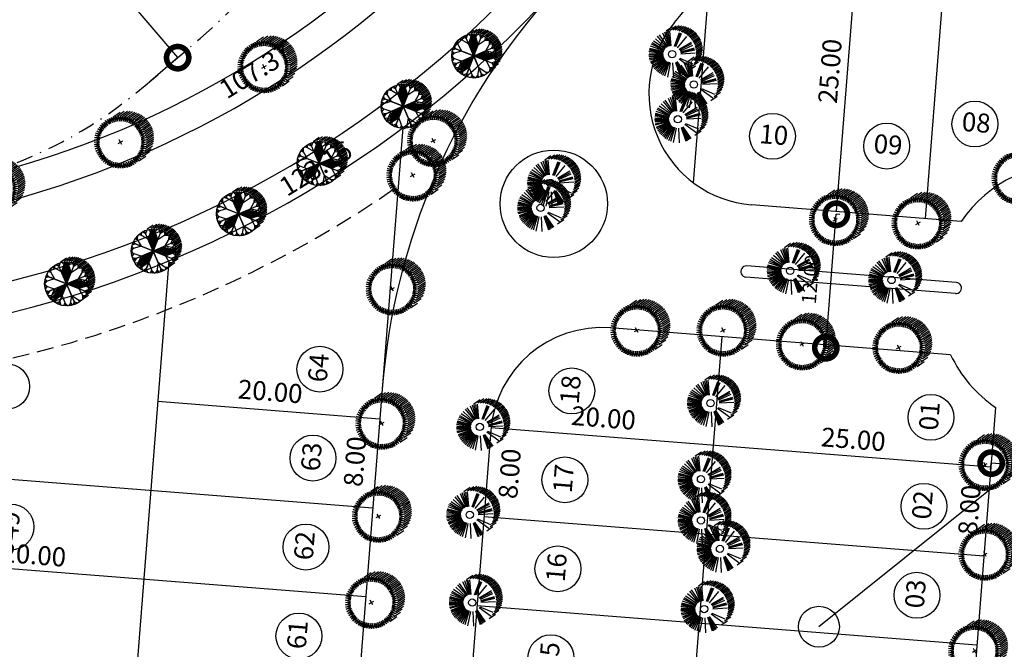
# Model space of a CAD drawing. Extents: x 187975 to 378338, y 1677112 to 3359546.
# Drawn here: x 189570 to 189659, y 1678203 to 1678260 of the extents above; entities that cross this region are included whole.
import ezdxf
from ezdxf.enums import TextEntityAlignment as Align

# ---------------------------------------------------------------- set-up
doc = ezdxf.new("R2010")
doc.units = 0
doc.header["$LTSCALE"] = 3
doc.header["$MEASUREMENT"] = 0
doc.linetypes.add('DASHDOT', pattern=[1, 0.5, -0.25, 0, -0.25])
doc.linetypes.add('HIDDEN', pattern=[0.375, 0.25, -0.125])
doc.layers.get('0').update_dxf_attribs({"linetype": 'CONTINUOUS'})
doc.layers.get('Defpoints').update_dxf_attribs({"linetype": 'CONTINUOUS'})
for name, color, linetype in [('-DIM-LOTES', 2, 'CONTINUOUS'), ('-DIM-QUADRAS', 2, 'CONTINUOUS'), ('-DIM-RUA', 2, 'CONTINUOUS'), ('-LOTES', 7, 'CONTINUOUS'), ('-MEIO-FIO', 8, 'CONTINUOUS'), ('-NUMEROS-LOTES', 1, 'CONTINUOUS'), ('-QUADRA', 4, 'CONTINUOUS'), ('-TXT-QUADRA', 4, 'CONTINUOUS'), ('MENORPOLREMANESCENTE', 7, 'CONTINUOUS')]:
    doc.layers.add(name, color=color, linetype=linetype)
doc.layers.add('PLANTS', color=3, linetype='CONTINUOUS', lineweight=25)
doc.layers.add('SHADOWS', color=8, linetype='CONTINUOUS', lineweight=25)
doc.styles.add('ROMAND', font='ROMAND.shx', dxfattribs={"height": 1.3})
doc.styles.get("Standard").update_dxf_attribs({"font": 'txt', "height": 1.7})
doc.dimstyles.new('Copy of DIM-QUADRAS', dxfattribs={"dimscale": 2000, "dimtxt": 1.7, "dimasz": 0.002, "dimexe": 0, "dimexo": 0, "dimgap": 0.0002, "dimtad": 2, "dimrnd": 0.001, "dimzin": 0, "dimdsep": 46, "dimtxsty": 'Standard', "dimblk1": 'DOTSMALL', "dimblk2": 'DOTSMALL', "dimsah": 1, "dimcen": 0.001, "dimse1": 1, "dimse2": 1, "dimsd1": 1, "dimsd2": 1, "dimclrd": 8, "dimclre": 8, "dimclrt": 256, "dimaunit": 1, "dimadec": 3, "dimazin": 0, "dimtfac": 0.26, "dimtofl": 0, "dimtmove": 2, "dimatfit": 3, "dimldrblk": 'DOTSMALL', "dimfxl": 0, "dimtolj": 1, "dimtzin": 0, "dimarcsym": 0})
doc.dimstyles.new('DIM-LOTE', dxfattribs={"dimscale": 2000, "dimtxt": 1.3, "dimasz": 0.002, "dimexe": 0, "dimexo": 0, "dimgap": 0.0006, "dimtad": 2, "dimrnd": 0.001, "dimzin": 0, "dimdsep": 46, "dimtxsty": 'ROMAND', "dimblk1": 'DOTSMALL', "dimblk2": 'DOTSMALL', "dimsah": 1, "dimcen": 0.001, "dimclrd": 8, "dimclre": 8, "dimclrt": 2, "dimadec": 0, "dimazin": 0, "dimtfac": 0.26, "dimtofl": 0, "dimtmove": 2, "dimatfit": 3, "dimldrblk": 'DOTSMALL', "dimfxl": 0, "dimtolj": 1, "dimtzin": 0, "dimarcsym": 0})

# ---------------------------------------------------------------- blocks, each defined once
blk = doc.blocks.new('_DOTSMALL')
at = {"color": 0, "linetype": 'ByBlock', "const_width": 0.5}
blk.add_lwpolyline([(-0.0625, 0, 1), (0.0625, 0, 1)], format="xyb", close=True, dxfattribs=at)
blk = doc.blocks.new('*D282')
at = {"layer": '-DIM-RUA', "color": 8, "lineweight": -2}
for p, q in [((189562.818, 1678276.743), (189565.27, 1678278.835)), ((189565.27, 1678278.835), (189584.527, 1678256.271)), ((189582.076, 1678254.178), (189584.527, 1678256.271))]:
    blk.add_line(p, q, dxfattribs=at)
at = {"layer": 'Defpoints', "color": 0}
for p in [(189562.818, 1678276.743), (189584.527, 1678256.271), (189582.076, 1678254.178)]:
    blk.add_point(p, dxfattribs=at)
at = {"layer": '-DIM-RUA', "color": 8, "lineweight": -2, "xscale": 4, "yscale": 4, "zscale": 4}
for p, rotation in [((189565.27, 1678278.835), 130.4785149696374), ((189584.527, 1678256.271), 310.4785149696374)]:
    blk.add_blockref('_DOTSMALL', p, dxfattribs=dict(at, rotation=rotation))
at = {"layer": '-DIM-RUA', "color": 2, "insert": (189576.306, 1678268.754), "char_height": 1.3, "attachment_point": 5, "rotation": 310.47851, "style": 'ROMAND'}
blk.add_mtext('\\A1;30.00', dxfattribs=at)
blk = doc.blocks.new('*D451')
at = {"layer": 'Defpoints', "color": 0}
for p in [(189636.755, 1678291.403), (189645.23, 1678277.672), (189538.781, 1678230.935)]:
    blk.add_point(p, dxfattribs=at)
at = {"layer": '-DIM-QUADRAS', "insert": (189596.911, 1678246.355), "char_height": 1.7, "attachment_point": 5, "rotation": 31.68223}
blk.add_mtext('\\A1;123.16', dxfattribs=at)
blk = doc.blocks.new('*D452')
at = {"layer": 'Defpoints', "color": 0}
for p in [(189625.176, 1678296.112), (189539.763, 1678243.397), (189548.14, 1678229.824)]:
    blk.add_point(p, dxfattribs=at)
at = {"layer": '-DIM-QUADRAS', "insert": (189591.516, 1678255.097), "char_height": 1.7, "attachment_point": 5, "rotation": 31.68223}
blk.add_mtext('\\A1;107.37', dxfattribs=at)
blk = doc.blocks.new('*D496')
at = {"layer": '-DIM-RUA', "color": 8, "lineweight": -2}
for p, q in [((189657.484, 1678219.306), (189657.532, 1678219.914)), ((189669.495, 1678218.971), (189657.532, 1678219.914)), ((189669.447, 1678218.363), (189669.495, 1678218.971))]:
    blk.add_line(p, q, dxfattribs=at)
at = {"layer": 'Defpoints', "color": 0}
for p in [(189657.532, 1678219.914), (189657.484, 1678219.306), (189669.447, 1678218.363)]:
    blk.add_point(p, dxfattribs=at)
at = {"layer": '-DIM-RUA', "color": 8, "lineweight": -2, "xscale": 4, "yscale": 4, "zscale": 4}
for p, rotation in [((189657.532, 1678219.914), 175.4954396494089), ((189669.495, 1678218.971), 355.4954396494089)]:
    blk.add_blockref('_DOTSMALL', p, dxfattribs=dict(at, rotation=rotation))
at = {"layer": '-DIM-RUA', "color": 2, "insert": (189663.659, 1678221.287), "char_height": 1.3, "attachment_point": 5, "rotation": 355.49544, "style": 'ROMAND'}
blk.add_mtext('\\A1;12.00', dxfattribs=at)
blk = doc.blocks.new('*D505')
at = {"layer": '-DIM-RUA', "color": 8, "lineweight": -2}
for p, q in [((189642.692, 1678230.263), (189643.634, 1678242.226)), ((189643.949, 1678242.201), (189643.634, 1678242.226)), ((189643.006, 1678230.238), (189642.692, 1678230.263))]:
    blk.add_line(p, q, dxfattribs=at)
at = {"layer": 'Defpoints', "color": 0}
for p in [(189643.634, 1678242.226), (189643.949, 1678242.201), (189643.006, 1678230.238)]:
    blk.add_point(p, dxfattribs=at)
at = {"layer": '-DIM-RUA', "color": 8, "lineweight": -2, "xscale": 4, "yscale": 4, "zscale": 4}
for p, rotation in [((189643.634, 1678242.226), 85.49543964960536), ((189642.692, 1678230.263), 265.4954396496053)]:
    blk.add_blockref('_DOTSMALL', p, dxfattribs=dict(at, rotation=rotation))
at = {"layer": '-DIM-RUA', "color": 2, "insert": (189641.319, 1678236.39), "char_height": 1.3, "attachment_point": 5, "rotation": 85.49544, "style": 'ROMAND'}
blk.add_mtext('\\A1;12.00', dxfattribs=at)
blk = doc.blocks.new('*X486')
at = {"color": 0}
for p, q in [((7.996, 13.281), (8.158, 13.281)), ((8.071, 13.25), (8.233, 13.25)), ((8.124, 13.219), (8.286, 13.219)), ((8.165, 13.188), (8.327, 13.188)), ((8.199, 13.156), (8.361, 13.156)), ((8.227, 13.125), (8.389, 13.125)), ((8.251, 13.094), (8.413, 13.094)), ((8.271, 13.062), (8.433, 13.062)), ((8.289, 13.031), (8.45, 13.031)), ((8.303, 13), (8.465, 13)), ((8.315, 12.969), (8.477, 12.969)), ((8.325, 12.938), (8.487, 12.938)), ((8.332, 12.906), (8.494, 12.906)), ((8.338, 12.875), (8.499, 12.875)), ((8.341, 12.844), (8.503, 12.844)), ((8.342, 12.812), (8.504, 12.812)), ((8.342, 12.781), (8.504, 12.781)), ((8.295, 12.594), (8.457, 12.594)), ((8.309, 12.625), (8.471, 12.625)), ((8.32, 12.656), (8.482, 12.656)), ((8.328, 12.688), (8.49, 12.688)), ((8.335, 12.719), (8.497, 12.719)), ((8.339, 12.75), (8.501, 12.75)), ((8.144, 12.406), (8.305, 12.406)), ((8.181, 12.438), (8.343, 12.438)), ((8.212, 12.469), (8.374, 12.469)), ((8.238, 12.5), (8.4, 12.5)), ((8.261, 12.531), (8.422, 12.531)), ((8.28, 12.562), (8.441, 12.562)), ((7.927, 12.312), (8.088, 12.312)), ((8.035, 12.344), (8.196, 12.344)), ((8.097, 12.375), (8.259, 12.375))]:
    blk.add_line(p, q, dxfattribs=at)
blk = doc.blocks.new('SHADOW1')
blk.add_blockref('*X486', (-7.842, -12.805))
blk = doc.blocks.new('T40C')
at = {"color": 82, "linetype": 'Continuous'}
for p, q in [((-0.2, 0.218), (-0.251, 0.446)), ((-0.237, 0.384), (-0.221, 0.459)), ((-0.133, 0.438), (-0.217, 0.461)), ((-0.005, 0.298), (-0.171, 0.48)), ((-0.122, 0.426), (-0.113, 0.5)), ((-0.002, 0.444), (-0.055, 0.507)), ((-0.002, 0.014), (-0.002, 0.511)), ((-0.002, 0.511), (-0.002, -0.477)), ((-0.002, 0.436), (0.059, 0.505)), ((-0.002, 0.289), (0.139, 0.49)), ((0.104, 0.44), (0.075, 0.504)), ((0.098, 0.431), (0.181, 0.475)), ((0.222, 0.407), (0.185, 0.476)), ((0.209, 0.224), (0.225, 0.457)), ((-0.377, 0.251), (-0.449, 0.228)), ((-0.203, 0.214), (-0.433, 0.263)), ((-0.384, 0.252), (-0.408, 0.298)), ((-0.305, 0.323), (-0.389, 0.323)), ((0.351, 0.366), (-0.349, -0.333)), ((0.001, 0.016), (-0.344, 0.362)), ((-0.344, 0.362), (0.346, -0.329)), ((-0.304, 0.322), (-0.313, 0.4)), ((-0.237, 0.382), (-0.298, 0.412)), ((0.209, 0.225), (0.442, 0.236)), ((0.221, 0.393), (0.288, 0.417)), ((0.298, 0.313), (0.313, 0.399)), ((0.301, 0.316), (0.38, 0.331)), ((0.385, 0.234), (0.405, 0.298)), ((0.386, 0.234), (0.46, 0.196)), ((0.391, 0.234), (0.398, 0.234)), ((-0.442, 0.014), (-0.497, 0.063)), ((-0.428, 0.014), (-0.495, -0.044)), ((0.495, 0.014), (-0.494, 0.014)), ((-0.428, 0.125), (-0.49, 0.101)), ((-0.295, 0.014), (-0.474, 0.163)), ((-0.285, 0.017), (-0.472, -0.143)), ((-0.428, 0.125), (-0.46, 0.209)), ((-0.002, 0.014), (-0.292, 0.006)), ((-0.002, 0.014), (-0.053, -0.002)), ((-0.002, 0.014), (-0.053, -0.002)), ((-0.002, 0.014), (0.001, 0.016)), ((-0.002, 0.014), (0.495, 0.014)), ((0.285, 0.014), (0.472, -0.133)), ((0.292, 0.014), (0.375, 0.014)), ((0.294, 0.014), (0.474, 0.156)), ((0.426, 0.118), (0.459, 0.199)), ((0.429, 0.12), (0.487, 0.098)), ((0.431, 0.014), (0.491, 0.068)), ((0.435, 0.017), (0.493, -0.028)), ((-0.429, -0.107), (-0.487, -0.086)), ((-0.439, -0.115), (-0.459, -0.178)), ((-0.371, -0.219), (-0.453, -0.192)), ((-0.207, -0.191), (-0.434, -0.23)), ((-0.371, -0.219), (-0.395, -0.287)), ((-0.207, -0.191), (-0.241, -0.42)), ((0.204, -0.187), (0.215, -0.433)), ((0.207, -0.19), (0.432, -0.224)), ((0.363, -0.213), (0.448, -0.197)), ((0.375, -0.215), (0.393, -0.287)), ((0.419, -0.091), (0.483, -0.091)), ((0.422, -0.093), (0.453, -0.184)), ((-0.313, -0.294), (-0.384, -0.302)), ((-0.312, -0.297), (-0.308, -0.376)), ((-0.232, -0.36), (-0.29, -0.388)), ((-0.231, -0.355), (-0.203, -0.439)), ((-0.105, -0.406), (-0.192, -0.443)), ((-0.002, -0.26), (-0.142, -0.46)), ((-0.109, -0.412), (-0.087, -0.473)), ((-0.002, -0.414), (-0.047, -0.478)), ((-0.002, -0.256), (0.16, -0.453)), ((-0.002, -0.411), (0.051, -0.477)), ((0.117, -0.401), (0.095, -0.473)), ((0.126, -0.411), (0.186, -0.443)), ((0.212, -0.374), (0.188, -0.442)), ((0.212, -0.367), (0.272, -0.397)), ((0.301, -0.283), (0.387, -0.291)), ((0.301, -0.285), (0.302, -0.379))]:
    blk.add_line(p, q, dxfattribs=at)
at = {"color": 31, "linetype": 'Continuous'}
for p, q in [((-0.002, 0.014), (0.105, 0.438)), ((-0.002, 0.014), (0.117, 0.433)), ((-0.002, 0.014), (0.203, 0.413)), ((-0.002, 0.014), (0.085, 0.408)), ((-0.002, 0.014), (0.207, 0.357)), ((-0.002, 0.014), (0.199, 0.293)), ((-0.002, 0.014), (0.184, 0.238)), ((0.001, 0.016), (0.142, 0.435)), ((0.001, 0.016), (0.18, 0.434)), ((0.001, 0.016), (0.161, 0.432)), ((0.001, 0.016), (0.351, 0.366)), ((0.001, 0.016), (0.049, 0.337)), ((0.001, 0.016), (0.017, 0.302)), ((-0.002, 0.014), (-0.448, -0.156)), ((-0.002, 0.014), (-0.446, -0.131)), ((-0.002, 0.014), (-0.442, -0.143)), ((-0.002, 0.014), (-0.438, -0.174)), ((-0.002, 0.014), (-0.433, -0.112)), ((-0.002, 0.014), (-0.432, -0.186)), ((-0.432, -0.186), (-0.002, 0.014)), ((-0.002, 0.014), (-0.415, -0.097)), ((-0.002, 0.014), (-0.401, -0.195)), ((-0.002, 0.014), (-0.386, -0.077)), ((-0.002, 0.014), (-0.365, -0.059)), ((-0.002, 0.014), (-0.359, -0.197)), ((-0.002, 0.014), (-0.331, -0.03)), ((-0.002, 0.014), (-0.316, -0.015)), ((-0.002, 0.014), (-0.301, -0.004)), ((-0.002, 0.014), (-0.286, -0.186)), ((-0.002, 0.014), (-0.231, -0.181)), ((-0.002, 0.014), (0.009, -0.267)), ((-0.002, 0.014), (0.024, -0.277)), ((-0.002, 0.014), (0.041, -0.303)), ((-0.002, 0.014), (0.063, -0.324)), ((-0.002, 0.014), (0.087, -0.352)), ((-0.002, 0.014), (0.11, -0.388)), ((-0.002, 0.014), (0.134, -0.406)), ((-0.002, 0.014), (0.152, -0.42)), ((-0.002, 0.014), (0.167, -0.421)), ((-0.002, 0.014), (0.18, -0.42)), ((-0.002, 0.014), (0.196, -0.42)), ((-0.002, 0.014), (0.201, -0.395)), ((-0.002, 0.014), (0.207, -0.383)), ((-0.002, 0.014), (0.206, -0.365)), ((-0.002, 0.014), (0.202, -0.323)), ((-0.002, 0.014), (0.204, -0.305)), ((-0.002, 0.014), (0.204, -0.281)), ((-0.002, 0.014), (0.198, -0.25)), ((-0.002, 0.014), (0.197, -0.233)), ((-0.002, 0.014), (0.201, -0.217)), ((-0.002, 0.014), (0.196, -0.196)), ((-0.053, -0.002), (-0.455, -0.166)), ((-0.053, -0.002), (-0.346, -0.045))]:
    blk.add_line(p, q, dxfattribs=at)
at = {"color": 82, "linetype": 'Continuous'}
blk.add_circle((-0.002, 0.014), 0.496, dxfattribs=at)
blk = doc.blocks.new('T11')
at = {"color": 82, "linetype": 'Continuous'}
for p, q in [((-0.273897, 0.291513), (-0.327982, 0.375818)), ((-0.327982, 0.375818), (-0.247064, 0.314577)), ((-0.247448, 0.314276), (-0.29398, 0.402971)), ((-0.29398, 0.402971), (-0.218706, 0.334913)), ((-0.219115, 0.334646), (-0.25774, 0.427061)), ((-0.25774, 0.427061), (-0.188684, 0.352701)), ((-0.189115, 0.352472), (-0.219538, 0.447899)), ((-0.219538, 0.447899), (-0.157226, 0.367804)), ((-0.157675, 0.367613), (-0.179666, 0.46533)), ((-0.179666, 0.46533), (-0.124572, 0.380108)), ((-0.125036, 0.379955), (-0.138426, 0.479216)), ((-0.138426, 0.479216), (-0.090969, 0.389517)), ((-0.091445, 0.389406), (-0.096133, 0.489458)), ((-0.096133, 0.489458), (-0.056674, 0.395964)), ((-0.057158, 0.395895), (-0.053108, 0.495974)), ((-0.053108, 0.495974), (-0.021948, 0.399397)), ((-0.022436, 0.39937), (-0.009679, 0.498716)), ((-0.009679, 0.498716), (0.012945, 0.39979)), ((0.012457, 0.399805), (0.033824, 0.49766)), ((0.033824, 0.49766), (0.04774, 0.397142)), ((0.047255, 0.3972), (0.077069, 0.492819)), ((0.077069, 0.492819), (0.082171, 0.39147)), ((0.081693, 0.391569), (0.119728, 0.484228)), ((0.11551, 0.382959), (0.161476, 0.471949)), ((0.119728, 0.484228), (0.115978, 0.382818)), ((0.148448, 0.371435), (0.201994, 0.456079)), ((0.161476, 0.471949), (0.148901, 0.371252)), ((0.180255, 0.357084), (0.240976, 0.436739)), ((0.201994, 0.456079), (0.180691, 0.356863)), ((0.210691, 0.340014), (0.278123, 0.414076)), ((0.240976, 0.436739), (0.211106, 0.339756)), ((0.239524, 0.320356), (0.313154, 0.388258)), ((0.278123, 0.414076), (0.239915, 0.320063)), ((0.313154, 0.388258), (0.266897, 0.297937)), ((-0.371434, 0.148447), (-0.45608, 0.201994)), ((-0.45608, 0.201994), (-0.356862, 0.180691)), ((-0.357083, 0.180254), (-0.436739, 0.240976)), ((-0.436739, 0.240976), (-0.339756, 0.211107)), ((-0.340014, 0.210691), (-0.414075, 0.278124)), ((-0.414075, 0.278124), (-0.320064, 0.239916)), ((-0.320357, 0.239523), (-0.388259, 0.313154)), ((-0.388259, 0.313154), (-0.297936, 0.266897)), ((-0.298262, 0.266533), (-0.359489, 0.3458)), ((-0.359489, 0.3458), (-0.273541, 0.291849)), ((0.266533, 0.298262), (0.345801, 0.359489)), ((0.291514, 0.273897), (0.375817, 0.327982)), ((0.345801, 0.359489), (0.291848, 0.273542)), ((0.314276, 0.247448), (0.402972, 0.29398)), ((0.375817, 0.327982), (0.314578, 0.247065)), ((0.334647, 0.219114), (0.427061, 0.25774)), ((0.402972, 0.29398), (0.334914, 0.218706)), ((0.352471, 0.189116), (0.447899, 0.219538)), ((0.427061, 0.25774), (0.352701, 0.188684)), ((0.447899, 0.219538), (0.367804, 0.157225)), ((-0.498715, -0.00968), (-0.39979, 0.012945)), ((-0.497661, 0.033823), (-0.397141, 0.047739)), ((-0.399806, 0.012457), (-0.497661, 0.033823)), ((-0.492819, 0.07707), (-0.391469, 0.08217)), ((-0.397199, 0.047255), (-0.492819, 0.07707)), ((-0.391569, 0.081694), (-0.484227, 0.119728)), ((-0.484227, 0.119728), (-0.382817, 0.115978)), ((-0.382959, 0.115511), (-0.471949, 0.161476)), ((-0.471949, 0.161476), (-0.371253, 0.148901)), ((-0.05, 0), (0.05, 0)), ((0, -0.050001), (0, 0.050001)), ((0.367612, 0.157675), (0.465329, 0.179667)), ((0.379955, 0.125036), (0.479217, 0.138426)), ((0.465329, 0.179667), (0.380108, 0.124571)), ((0.389407, 0.091444), (0.489458, 0.096132)), ((0.479217, 0.138426), (0.389518, 0.090969)), ((0.395895, 0.057158), (0.495974, 0.053108)), ((0.489458, 0.096132), (0.395965, 0.056673)), ((0.39937, 0.022436), (0.498715, 0.00968)), ((0.495974, 0.053108), (0.399397, 0.021948)), ((0.498715, 0.00968), (0.39979, -0.012945)), ((-0.39937, -0.022436), (-0.498715, -0.00968)), ((-0.495974, -0.053108), (-0.399397, -0.021948)), ((-0.395895, -0.057158), (-0.495974, -0.053108)), ((-0.489458, -0.096132), (-0.395965, -0.056673)), ((-0.389407, -0.091444), (-0.489458, -0.096132)), ((-0.479217, -0.138426), (-0.389518, -0.090969)), ((-0.379955, -0.125036), (-0.479217, -0.138426)), ((-0.465329, -0.179667), (-0.380108, -0.124571)), ((-0.367612, -0.157675), (-0.465329, -0.179667)), ((-0.447899, -0.219538), (-0.367804, -0.157225)), ((0.45608, -0.201994), (0.356862, -0.180691)), ((0.357083, -0.180254), (0.436739, -0.240976)), ((0.471949, -0.161476), (0.371253, -0.148901)), ((0.371434, -0.148447), (0.45608, -0.201994)), ((0.484227, -0.119728), (0.382817, -0.115978)), ((0.382959, -0.115511), (0.471949, -0.161476)), ((0.492819, -0.07707), (0.391469, -0.08217)), ((0.391569, -0.081694), (0.484227, -0.119728)), ((0.497661, -0.033823), (0.397141, -0.047739)), ((0.397199, -0.047255), (0.492819, -0.07707)), ((0.399806, -0.012457), (0.497661, -0.033823)), ((-0.352471, -0.189116), (-0.447899, -0.219538)), ((-0.427061, -0.25774), (-0.352701, -0.188684)), ((-0.334647, -0.219114), (-0.427061, -0.25774)), ((-0.402972, -0.29398), (-0.334914, -0.218706)), ((-0.314276, -0.247448), (-0.402972, -0.29398)), ((-0.375817, -0.327982), (-0.314578, -0.247065)), ((-0.291514, -0.273897), (-0.375817, -0.327982)), ((-0.345801, -0.359489), (-0.291848, -0.273542)), ((-0.266533, -0.298262), (-0.345801, -0.359489)), ((-0.313154, -0.388258), (-0.266897, -0.297937)), ((-0.239524, -0.320356), (-0.313154, -0.388258)), ((-0.278123, -0.414076), (-0.239915, -0.320063)), ((-0.210691, -0.340014), (-0.278123, -0.414076)), ((-0.240976, -0.436739), (-0.211106, -0.339756)), ((-0.180255, -0.357084), (-0.240976, -0.436739)), ((-0.201994, -0.456079), (-0.180691, -0.356863)), ((-0.148448, -0.371435), (-0.201994, -0.456079)), ((-0.161476, -0.471949), (-0.148901, -0.371252)), ((0.219538, -0.447899), (0.157226, -0.367804)), ((0.157675, -0.367613), (0.179666, -0.46533)), ((0.25774, -0.427061), (0.188684, -0.352701)), ((0.189115, -0.352472), (0.219538, -0.447899)), ((0.29398, -0.402971), (0.218706, -0.334913)), ((0.219115, -0.334646), (0.25774, -0.427061)), ((0.327982, -0.375818), (0.247064, -0.314577)), ((0.247448, -0.314276), (0.29398, -0.402971)), ((0.359489, -0.3458), (0.273541, -0.291849)), ((0.273897, -0.291513), (0.327982, -0.375818)), ((0.388259, -0.313154), (0.297936, -0.266897)), ((0.298262, -0.266533), (0.359489, -0.3458)), ((0.414075, -0.278124), (0.320064, -0.239916)), ((0.320357, -0.239523), (0.388259, -0.313154)), ((0.436739, -0.240976), (0.339756, -0.211107)), ((0.340014, -0.210691), (0.414075, -0.278124)), ((-0.11551, -0.382959), (-0.161476, -0.471949)), ((-0.119728, -0.484228), (-0.115978, -0.382818)), ((-0.081693, -0.391569), (-0.119728, -0.484228)), ((-0.077069, -0.492819), (-0.082171, -0.39147)), ((-0.047255, -0.3972), (-0.077069, -0.492819)), ((-0.033824, -0.49766), (-0.04774, -0.397142)), ((-0.012457, -0.399805), (-0.033824, -0.49766)), ((0.009679, -0.498716), (-0.012945, -0.39979)), ((0.022436, -0.39937), (0.009679, -0.498716)), ((0.053108, -0.495974), (0.021948, -0.399397)), ((0.057158, -0.395895), (0.053108, -0.495974)), ((0.096133, -0.489458), (0.056674, -0.395964)), ((0.138426, -0.479216), (0.090969, -0.389517)), ((0.091445, -0.389406), (0.096133, -0.489458)), ((0.179666, -0.46533), (0.124572, -0.380108)), ((0.125036, -0.379955), (0.138426, -0.479216))]:
    blk.add_line(p, q, dxfattribs=at)
blk = doc.blocks.new('*D756')
at = {"layer": 'Defpoints', "color": 0}
for p in [(189657.506, 1678219.576), (189656.525, 1678211.628), (189656.877, 1678211.6)]:
    blk.add_point(p, dxfattribs=at)
at = {"layer": '-DIM-LOTES', "insert": (189655.571, 1678215.716), "char_height": 1.7, "attachment_point": 5, "rotation": 85.49544}
blk.add_mtext('\\A1;8.00', dxfattribs=at)
blk = doc.blocks.new('*D757')
at = {"layer": 'Defpoints', "color": 0}
for p in [(189612.645, 1678223.11), (189612.016, 1678215.135), (189612.732, 1678215.078)]:
    blk.add_point(p, dxfattribs=at)
at = {"layer": '-DIM-LOTES', "insert": (189614.314, 1678218.966), "char_height": 1.7, "attachment_point": 5, "rotation": 85.49544}
blk.add_mtext('\\A1;8.00', dxfattribs=at)
blk = doc.blocks.new('*D760')
at = {"layer": 'Defpoints', "color": 0}
for p in [(189612.645, 1678223.11), (189632.583, 1678221.539), (189632.613, 1678221.915)]:
    blk.add_point(p, dxfattribs=at)
at = {"layer": '-DIM-LOTES', "insert": (189622.743, 1678223.968), "char_height": 1.7, "attachment_point": 5, "rotation": 355.49544}
blk.add_mtext('\\A1;20.00', dxfattribs=at)
blk = doc.blocks.new('*D761')
at = {"layer": 'Defpoints', "color": 0}
for p in [(189632.583, 1678221.539), (189657.506, 1678219.576), (189657.523, 1678219.798)]:
    blk.add_point(p, dxfattribs=at)
at = {"layer": '-DIM-LOTES', "insert": (189645.162, 1678222.049), "char_height": 1.7, "attachment_point": 5, "rotation": 355.49544}
blk.add_mtext('\\A1;25.00', dxfattribs=at)
blk = doc.blocks.new('*D762')
at = {"layer": 'Defpoints', "color": 0}
for p in [(189582.737, 1678225.466), (189602.676, 1678223.895), (189602.706, 1678224.287)]:
    blk.add_point(p, dxfattribs=at)
at = {"layer": '-DIM-LOTES', "insert": (189592.837, 1678226.34), "char_height": 1.7, "attachment_point": 5, "rotation": 355.49544}
blk.add_mtext('\\A1;20.00', dxfattribs=at)
blk = doc.blocks.new('*D763')
at = {"layer": 'Defpoints', "color": 0}
for p in [(189602.676, 1678223.895), (189601.383, 1678215.972), (189602.047, 1678215.92)]:
    blk.add_point(p, dxfattribs=at)
at = {"layer": '-DIM-LOTES', "insert": (189600.43, 1678220.06), "char_height": 1.7, "attachment_point": 5, "rotation": 85.49544}
blk.add_mtext('\\A1;8.00', dxfattribs=at)
blk = doc.blocks.new('*D768')
at = {"layer": 'Defpoints', "color": 0}
for p in [(189561.543, 1678211.086), (189581.481, 1678209.515), (189581.491, 1678209.64)]:
    blk.add_point(p, dxfattribs=at)
at = {"layer": '-DIM-LOTES', "insert": (189571.621, 1678211.694), "char_height": 1.7, "attachment_point": 5, "rotation": 355.49544}
blk.add_mtext('\\A1;20.00', dxfattribs=at)
blk = doc.blocks.new('*D786')
at = {"layer": 'Defpoints', "color": 0}
for p in [(189645.312, 1678267.422), (189645.617, 1678267.398), (189643.654, 1678242.475)]:
    blk.add_point(p, dxfattribs=at)
at = {"layer": '-DIM-LOTES', "insert": (189643.062, 1678255.061), "char_height": 1.7, "attachment_point": 5, "rotation": 85.49544}
blk.add_mtext('\\A1;25.00', dxfattribs=at)
blk = doc.blocks.new('T34A')
at = {"color": 91, "linetype": 'Continuous'}
for p, q in [((-0.076, 0.182), (-0.233, 0.446)), ((-0.071, 0.189), (-0.207, 0.461)), ((-0.056, 0.186), (-0.181, 0.472)), ((-0.053, 0.193), (-0.15, 0.492)), ((-0.044, 0.198), (-0.124, 0.494)), ((0.018, 0.205), (0.023, 0.524)), ((0.068, 0.202), (0.148, 0.506)), ((0.095, 0.188), (0.207, 0.48)), ((0.109, 0.186), (0.251, 0.463)), ((0.119, 0.18), (0.286, 0.434)), ((-0.14, 0.116), (-0.411, 0.253)), ((-0.126, 0.129), (-0.369, 0.33)), ((0.14, 0.169), (0.32, 0.409)), ((0.149, 0.157), (0.353, 0.383)), ((0.159, 0.148), (0.371, 0.351)), ((0.169, 0.137), (0.396, 0.324)), ((0.177, 0.128), (0.422, 0.307)), ((0.182, 0.118), (0.442, 0.269)), ((0.191, 0.1), (0.463, 0.238)), ((-0.166, 0.022), (-0.48, 0.023)), ((-0.171, 0.005), (-0.474, -0.047)), ((0.198, 0.081), (0.491, 0.171)), ((0.199, 0.089), (0.481, 0.2)), ((0.203, 0.026), (0.516, 0.027)), ((0.206, 0.067), (0.489, 0.154)), ((0.21, 0.054), (0.509, 0.116)), ((0.21, 0.042), (0.513, 0.088)), ((0.211, 0), (0.507, -0.033)), ((0.213, 0.015), (0.516, -0.002)), ((0.215, 0.035), (0.51, 0.052)), ((-0.172, -0.018), (-0.467, -0.085)), ((-0.169, -0.009), (-0.463, -0.064)), ((-0.166, -0.045), (-0.435, -0.148)), ((-0.15, -0.065), (-0.42, -0.18)), ((-0.137, -0.078), (-0.412, -0.215)), ((-0.107, -0.112), (-0.319, -0.339)), ((-0.074, -0.141), (-0.214, -0.414)), ((-0.058, -0.144), (-0.197, -0.424)), ((-0.042, -0.149), (-0.171, -0.435)), ((0.027, -0.16), (0.036, -0.476)), ((0.044, -0.163), (0.072, -0.471)), ((0.055, -0.158), (0.106, -0.468)), ((0.069, -0.154), (0.147, -0.461)), ((0.084, -0.152), (0.189, -0.442)), ((0.103, -0.145), (0.263, -0.411)), ((0.121, -0.134), (0.303, -0.384)), ((0.148, -0.124), (0.352, -0.333)), ((0.163, -0.103), (0.399, -0.287)), ((0.177, -0.08), (0.43, -0.25)), ((0.187, -0.069), (0.449, -0.22)), ((0.188, -0.061), (0.47, -0.179)), ((0.195, -0.041), (0.486, -0.136)), ((0.205, -0.03), (0.495, -0.117)), ((0.208, -0.022), (0.502, -0.097)), ((0.213, -0.012), (0.511, -0.068))]:
    blk.add_line(p, q, dxfattribs=at)
at = {"color": 1, "linetype": 'Continuous'}
blk.add_circle((0.018, 0.017), 0.0777, dxfattribs=at)

msp = doc.modelspace()

# ---------------------------------------------------------------- linework, layer by layer
at = {"layer": '-DIM-LOTES'}
msp.add_lwpolyline([(189802.337, 1678282.401), (189738.397, 1678282.401), (189642.072, 1678205.25)], dxfattribs=at)
at = {"layer": '-LOTES'}
for p, q in [((189651.629, 1678241.847), (189655.163, 1678286.708)), ((189643.654, 1678242.475), (189645.617, 1678267.398)), ((189583.729, 1678238.047), (189577.711, 1678161.664)), ((189633.348, 1678231.25), (189627.556, 1678157.737)), ((189582.737, 1678225.466), (189602.676, 1678223.895)), ((189612.645, 1678223.11), (189657.506, 1678219.576)), ((189565.161, 1678218.826), (189602.047, 1678215.92)), ((189612.016, 1678215.135), (189656.877, 1678211.6)), ((189561.543, 1678211.086), (189601.419, 1678207.945)), ((189611.388, 1678207.159), (189656.249, 1678203.625))]:
    msp.add_line(p, q, dxfattribs=at)
at = {"layer": '-MEIO-FIO'}
for radius in [87.75, 94.75]:
    msp.add_arc((189546.439, 1678328.134), radius, 265.49544, 337.86902, dxfattribs=at)
at = {"layer": '-NUMEROS-LOTES', "color": 8}
for centre in [(189656.07, 1678250.319), (189637.902, 1678249.221), (189648.158, 1678248.343), (189597.292, 1678228.339), (189569.175, 1678226.783), (189619.904, 1678226.391), (189652.123, 1678224.02), (189596.664, 1678220.364), (189619.276, 1678218.415), (189651.494, 1678216.045), (189569.575, 1678214.188), (189596.036, 1678212.389), (189618.648, 1678210.44), (189650.866, 1678208.069), (189595.407, 1678204.414), (189618.02, 1678202.465)]:
    msp.add_circle(centre, 2.056, dxfattribs=at)
at = {"layer": '-QUADRA'}
for p, q in [((189630.816, 1678245.044), (189632.262, 1678263.399)), ((189604.73, 1678249.978), (189597.649, 1678160.093)), ((189654.834, 1678241.594), (189636.03, 1678243.076)), ((189653.892, 1678229.632), (189623.379, 1678232.035)), ((189657.926, 1678224.908), (189652.479, 1678155.773)), ((189612.624, 1678222.852), (189607.618, 1678159.308))]:
    msp.add_line(p, q, dxfattribs=at)
for centre, radius, start, end in [((189546.439, 1678328.134), 85, 265.49544, 337.86902), ((189546.439, 1678328.134), 97.5, 265.49544, 337.86902), ((189546.439, 1678328.134), 107.5, 320.27861, 335.88425), ((189636.815, 1678253.045), 10, 140.27861, 265.49544), ((189664.723, 1678234.797), 12, 25.49544, 145.49544), ((189622.593, 1678222.066), 10, 85.49544, 175.49544), ((189664.723, 1678234.797), 12, 205.49544, 235.49544)]:
    msp.add_arc(centre, radius, start, end, dxfattribs=at)
at = {"layer": '-TXT-QUADRA'}
msp.add_circle((189642.072, 1678205.25), 1.833, dxfattribs=at)
at = {"color": 8, "linetype": 'DASHDOT'}
msp.add_line((189581.597, 1678253.77), (189586.537, 1678257.986), dxfattribs=at)
for centre, start, end in [((189560.038, 1678289.036), 310.47851, 345.95215), ((189555.098, 1678284.82), 265.49544, 310.47851)]:
    msp.add_arc(centre, 40.82, start, end, dxfattribs=at)
at = {"color": 8, "linetype": 'HIDDEN', "ltscale": 2}
msp.add_arc((189546.439, 1678328.134), 101.5, 265.49544, 304.76761, dxfattribs=at)
at = {"layer": 'MENORPOLREMANESCENTE'}
for p, q in [((189654.403, 1678236.111), (189635.598, 1678237.593)), ((189654.324, 1678235.115), (189635.519, 1678236.596))]:
    msp.add_line(p, q, dxfattribs=at)
msp.add_circle((189618.28, 1678243.166), 4.816, dxfattribs=at)
for centre, radius, start, end in [((189662.703, 1678221.885), 60, 137.57724, 175.49544), ((189635.558, 1678237.094), 0.5, 85.49333, 265.49544), ((189654.363, 1678235.613), 0.5, 265.49544, 85.49544)]:
    msp.add_arc(centre, radius, start, end, dxfattribs=at)

# ---------------------------------------------------------------- block references
at = {"layer": 'PLANTS'}
for name, p, xscale, yscale, zscale, rotation in [('T11', (189592.28, 1678255.445), 4.709393481039225, 4.709393481025472, 4.709393481021441, 28.80000000008971), ('T40C', (189611.12, 1678256.485), 4.000452113717464, 4.000452113803476, 4.000452113705466, 158.3999999993381), ('T34A', (189628.968, 1678256.664), 4.186059070585803, 4.186059070751071, 4.186059070567928, 183.5999999992323), ('T34A', (189630.917, 1678253.938), 4.186059070585803, 4.186059070751071, 4.186059070567928, 183.5999999992323), ('T40C', (189604.787, 1678251.966), 4.000452113717464, 4.000452113803476, 4.000452113705466, 158.3999999993381), ('T34A', (189629.487, 1678250.823), 4.186059070585803, 4.186059070751071, 4.186059070567928, 183.5999999992323), ('T11', (189579.395, 1678248.697), 4.709393481039225, 4.709393481025472, 4.709393481021441, 28.80000000008971), ('T11', (189607.491, 1678248.822), 4.709393481039225, 4.709393481025472, 4.709393481021441, 28.80000000008971), ('T40C', (189597.247, 1678246.844), 4.000452113717464, 4.000452113803476, 4.000452113705466, 158.3999999993381), ('T11', (189605.635, 1678245.732), 4.709393481039225, 4.709393481025472, 4.709393481021441, 28.80000000008971), ('T11', (189659.938, 1678245.451), 4.709393481039225, 4.709393481025472, 4.709393481021441, 28.80000000008971), ('T11', (189567.86, 1678244.544), 4.709393481039225, 4.709393481025472, 4.709393481021441, 28.80000000008971), ('T34A', (189618.061, 1678245.109), 4.186059070585803, 4.186059070751071, 4.186059070567928, 183.5999999992323), ('T40C', (189590.009, 1678242.325), 4.000452113717464, 4.000452113803476, 4.000452113705466, 158.3999999993381), ('T34A', (189617.165, 1678242.871), 4.186059070585803, 4.186059070751071, 4.186059070567928, 183.5999999992323), ('T11', (189643.546, 1678241.743), 4.709393481039225, 4.709393481025472, 4.709393481021441, 28.80000000008971), ('T11', (189650.969, 1678241.435), 4.709393481039225, 4.709393481025472, 4.709393481021441, 28.80000000008971), ('T40C', (189582.361, 1678238.988), 4.000452113717464, 4.000452113803476, 4.000452113705466, 158.3999999993381), ('T34A', (189639.564, 1678237.236), 4.186059070585803, 4.186059070751071, 4.186059070567928, 183.5999999992323), ('T40C', (189574.586, 1678236.046), 4.000452113717464, 4.000452113803476, 4.000452113705466, 158.3999999993381), ('T11', (189603.78, 1678235.536), 4.709393481039225, 4.709393481025472, 4.709393481021441, 28.80000000008971), ('T34A', (189648.666, 1678236.41), 4.186059070585803, 4.186059070751071, 4.186059070567928, 183.5999999992323), ('T11', (189625.739, 1678231.828), 4.709393481039225, 4.709393481025472, 4.709393481021441, 28.80000000008971), ('T11', (189633.471, 1678231.828), 4.709393481039225, 4.709393481025472, 4.709393481021441, 28.80000000008971), ('T11', (189640.584, 1678230.592), 4.709393481039225, 4.709393481025472, 4.709393481021441, 28.80000000008971), ('T11', (189649.244, 1678230.283), 4.709393481039225, 4.709393481025472, 4.709393481021441, 28.80000000008971), ('T34A', (189632.412, 1678225.362), 4.186059070585803, 4.186059070751071, 4.186059070567928, 183.5999999992323), ('T11', (189602.852, 1678223.485), 4.709393481039225, 4.709393481025472, 4.709393481021441, 28.80000000008971), ('T34A', (189611.709, 1678223.236), 4.186059070585803, 4.186059070751071, 4.186059070567928, 183.5999999992323), ('T11', (189656.976, 1678219.778), 4.709393481039225, 4.709393481025472, 4.709393481021441, 28.80000000008971), ('T34A', (189631.56, 1678218.548), 4.186059070585803, 4.186059070751071, 4.186059070567928, 183.5999999992323), ('T11', (189602.542, 1678215.143), 4.709393481039225, 4.709393481025472, 4.709393481021441, 28.80000000008971), ('T34A', (189610.808, 1678215.361), 4.186059070585803, 4.186059070751071, 4.186059070567928, 183.5999999992323), ('T34A', (189631.56, 1678214.856), 4.186059070585803, 4.186059070751071, 4.186059070567928, 183.5999999992323), ('T34A', (189633.265, 1678212.301), 4.186059070585803, 4.186059070751071, 4.186059070567928, 183.5999999992322), ('T11', (189656.976, 1678211.744), 4.709393481039225, 4.709393481025472, 4.709393481021441, 28.80000000008971), ('T11', (189601.924, 1678207.419), 4.709393481039225, 4.709393481025472, 4.709393481021441, 28.80000000008971), ('T34A', (189611.033, 1678207.487), 4.186059070585803, 4.186059070751071, 4.186059070567928, 183.5999999992322), ('T34A', (189631.844, 1678206.906), 4.186059070585803, 4.186059070751071, 4.186059070567928, 183.5999999992322), ('T11', (189656.048, 1678203.093), 4.709393481039225, 4.709393481025472, 4.709393481021441, 28.80000000008971)]:
    msp.add_blockref(name, p, dxfattribs=dict(at, xscale=xscale, yscale=yscale, zscale=zscale, rotation=rotation))
at = {"layer": 'SHADOWS'}
for p, xscale, yscale, zscale, rotation in [((189611.12, 1678256.485), 4.000452113627766, 4.000452113803476, 4.000452113705466, 34.34447399846481), ((189628.968, 1678256.664), 4.186059070532936, 4.186059070751071, 4.186059070567927, 34.34447399936565), ((189592.28, 1678255.445), 4.709393481008752, 4.709393481025472, 4.709393481021441, 34.34447399952738), ((189630.917, 1678253.938), 4.186059070532936, 4.186059070751071, 4.186059070567927, 34.34447399936565), ((189604.787, 1678251.966), 4.000452113627766, 4.000452113803476, 4.000452113705466, 34.34447399846481), ((189629.487, 1678250.823), 4.186059070532936, 4.186059070751071, 4.186059070567927, 34.34447399936565), ((189579.395, 1678248.697), 4.709393481008752, 4.709393481025472, 4.709393481021441, 34.34447399952738), ((189607.491, 1678248.822), 4.709393481008752, 4.709393481025472, 4.709393481021441, 34.34447399952738), ((189597.247, 1678246.844), 4.000452113627766, 4.000452113803476, 4.000452113705466, 34.34447399846481), ((189605.635, 1678245.732), 4.709393481008752, 4.709393481025472, 4.709393481021441, 34.34447399952738), ((189567.86, 1678244.544), 4.709393481008752, 4.709393481025472, 4.709393481021441, 34.34447399952738), ((189618.061, 1678245.109), 4.186059070532936, 4.186059070751071, 4.186059070567927, 34.34447399936565), ((189617.165, 1678242.871), 4.186059070532936, 4.186059070751071, 4.186059070567927, 34.34447399936565), ((189590.009, 1678242.325), 4.000452113627766, 4.000452113803476, 4.000452113705466, 34.34447399846481), ((189643.546, 1678241.743), 4.709393481008752, 4.709393481025472, 4.709393481021441, 34.34447399952738), ((189650.969, 1678241.435), 4.709393481008752, 4.709393481025472, 4.709393481021441, 34.34447399952738), ((189582.361, 1678238.988), 4.000452113627766, 4.000452113803476, 4.000452113705466, 34.34447399846481), ((189639.564, 1678237.236), 4.186059070532936, 4.186059070751071, 4.186059070567927, 34.34447399936565), ((189574.586, 1678236.046), 4.000452113627766, 4.000452113803476, 4.000452113705466, 34.34447399846481), ((189603.78, 1678235.536), 4.709393481008752, 4.709393481025472, 4.709393481021441, 34.34447399952738), ((189648.666, 1678236.41), 4.186059070532936, 4.186059070751071, 4.186059070567927, 34.34447399936565), ((189625.739, 1678231.828), 4.709393481008752, 4.709393481025472, 4.709393481021441, 34.34447399952738), ((189633.471, 1678231.828), 4.709393481008752, 4.709393481025472, 4.709393481021441, 34.34447399952738), ((189640.584, 1678230.592), 4.709393481008752, 4.709393481025472, 4.709393481021441, 34.34447399952738), ((189649.244, 1678230.283), 4.709393481008752, 4.709393481025472, 4.709393481021441, 34.34447399952738), ((189632.412, 1678225.362), 4.186059070532936, 4.186059070751071, 4.186059070567927, 34.34447399936565), ((189602.852, 1678223.485), 4.709393481008752, 4.709393481025472, 4.709393481021441, 34.34447399952738), ((189611.709, 1678223.236), 4.186059070532936, 4.186059070751071, 4.186059070567927, 34.34447399936565), ((189656.976, 1678219.778), 4.709393481008752, 4.709393481025472, 4.709393481021441, 34.34447399952738), ((189631.56, 1678218.548), 4.186059070532936, 4.186059070751071, 4.186059070567927, 34.34447399936565), ((189602.542, 1678215.143), 4.709393481008752, 4.709393481025472, 4.709393481021441, 34.34447399952738), ((189610.808, 1678215.361), 4.186059070532936, 4.186059070751071, 4.186059070567927, 34.34447399936565), ((189631.56, 1678214.856), 4.186059070532936, 4.186059070751071, 4.186059070567927, 34.34447399936565), ((189633.265, 1678212.301), 4.186059070532936, 4.186059070751071, 4.186059070567927, 34.34447399936565), ((189656.976, 1678211.744), 4.709393481008752, 4.709393481025472, 4.709393481021441, 34.34447399952738), ((189601.924, 1678207.419), 4.709393481008752, 4.709393481025472, 4.709393481021441, 34.34447399952738), ((189611.033, 1678207.487), 4.186059070532936, 4.186059070751071, 4.186059070567927, 34.34447399936565), ((189631.844, 1678206.906), 4.186059070532936, 4.186059070751071, 4.186059070567927, 34.34447399936565), ((189656.048, 1678203.093), 4.709393481008752, 4.709393481025472, 4.709393481021441, 34.34447399952738)]:
    msp.add_blockref('SHADOW1', p, dxfattribs=dict(at, xscale=xscale, yscale=yscale, zscale=zscale, rotation=rotation))

# ---------------------------------------------------------------- texts
at = {"layer": '-NUMEROS-LOTES'}
for s, rotation, p in [('08', 355.49544, (189656.128, 1678249.61)), ('10', 355.49544, (189637.96, 1678248.512)), ('09', 355.49544, (189648.216, 1678247.634)), ('64', 85.49544, (189598.001, 1678228.397)), ('18', 85.49544, (189620.613, 1678226.448)), ('01', 85.49544, (189652.831, 1678224.078)), ('63', 85.49544, (189597.373, 1678220.422)), ('17', 85.49544, (189619.985, 1678218.473)), ('02', 85.49544, (189652.203, 1678216.102)), ('49', 85.49544, (189570.284, 1678214.246)), ('62', 85.49544, (189596.745, 1678212.447)), ('16', 85.49544, (189619.357, 1678210.498)), ('03', 85.49544, (189651.575, 1678208.127)), ('61', 85.49544, (189596.116, 1678204.471)), ('15', 85.49544, (189618.728, 1678202.523))]:
    msp.add_text(s, height=1.7, rotation=rotation, dxfattribs=at).set_placement(p, align=Align.CENTER)

# ---------------------------------------------------------------- dimensions: what is measured, and where the dimension line sits
at = {"layer": '-DIM-LOTES'}
for p1, p2, distance, picture, middle in [((189643.654, 1678242.475), (189645.617, 1678267.398), 0.306, '*D786', (189643.062, 1678255.061)), ((189582.737, 1678225.466), (189602.676, 1678223.895), 0.393, '*D762', (189592.837, 1678226.34)), ((189612.645, 1678223.11), (189632.583, 1678221.539), 0.377, '*D760', (189622.743, 1678223.968)), ((189602.676, 1678223.895), (189602.047, 1678215.92), -0.666, '*D763', (189600.43, 1678220.06)), ((189632.583, 1678221.539), (189657.506, 1678219.576), 0.223, '*D761', (189645.162, 1678222.049)), ((189561.543, 1678211.086), (189581.481, 1678209.515), 0.125, '*D768', (189571.621, 1678211.694))]:
    dim = msp.add_aligned_dim(p1=p1, p2=p2, distance=distance, dimstyle='Copy of DIM-QUADRAS', dxfattribs=at)
    dim.commit()
    dim.dimension.update_dxf_attribs({"geometry": picture, "text_midpoint": middle})
at = {"layer": '-DIM-LOTES', "color": 254}
for p1, p2, distance, picture, middle in [((189612.645, 1678223.11), (189612.016, 1678215.135), 0.718, '*D757', (189614.314, 1678218.966)), ((189657.506, 1678219.576), (189656.877, 1678211.6), -0.354, '*D756', (189655.571, 1678215.716))]:
    dim = msp.add_aligned_dim(p1=p1, p2=p2, distance=distance, dimstyle='Copy of DIM-QUADRAS', dxfattribs=at)
    dim.commit()
    dim.dimension.update_dxf_attribs({"geometry": picture, "text_midpoint": middle})
at = {"layer": '-DIM-QUADRAS'}
for p1, p2, distance, text, picture, middle in [((189625.176, 1678296.112), (189539.763, 1678243.397), 15.949, '107.37', '*D452', (189591.516, 1678255.097)), ((189538.781, 1678230.935), (189636.755, 1678291.403), -16.136, '123.16', '*D451', (189596.911, 1678246.355))]:
    dim = msp.add_aligned_dim(p1=p1, p2=p2, distance=distance, text=text, dimstyle='Copy of DIM-QUADRAS', dxfattribs=at)
    dim.commit()
    dim.dimension.update_dxf_attribs({"geometry": picture, "text_midpoint": middle})
at = {"layer": '-DIM-RUA', "color": 83}
dim = msp.add_aligned_dim(p1=(189562.818, 1678276.743), p2=(189582.076, 1678254.178), distance=3.223, text='30.00', dimstyle='DIM-LOTE', dxfattribs=at)
dim.commit()
dim.dimension.update_dxf_attribs({"geometry": '*D282', "text_midpoint": (189576.306, 1678268.754)})
for p1, p2, distance, picture, middle in [((189643.006, 1678230.238), (189643.949, 1678242.201), 0.316, '*D505', (189641.319, 1678236.39)), ((189669.447, 1678218.363), (189657.484, 1678219.306), -0.61, '*D496', (189663.659, 1678221.287))]:
    dim = msp.add_aligned_dim(p1=p1, p2=p2, distance=distance, dimstyle='DIM-LOTE', dxfattribs=at)
    dim.commit()
    dim.dimension.update_dxf_attribs({"geometry": picture, "text_midpoint": middle})

doc.saveas('drawing.dxf')
